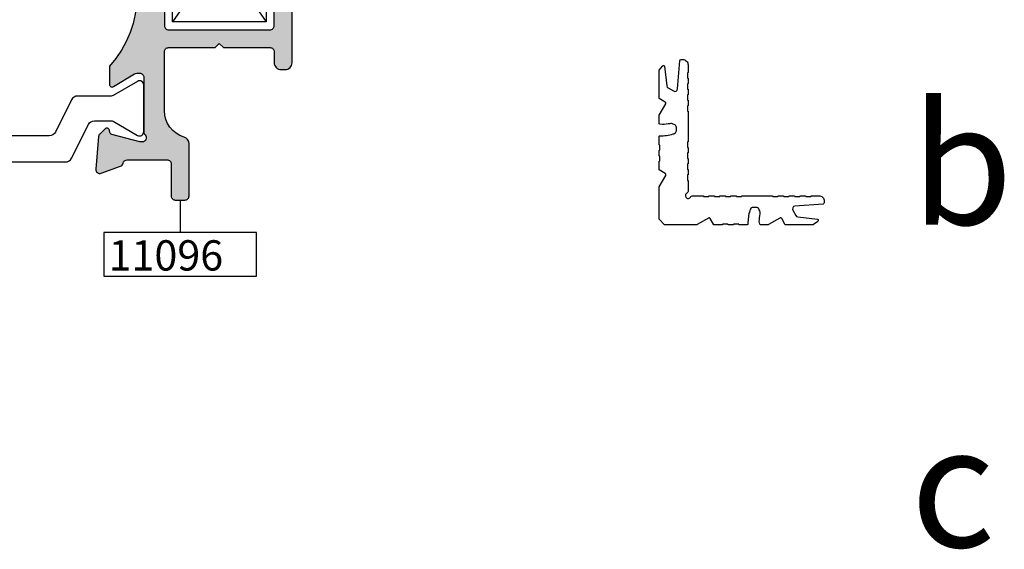
# Model space of a CAD drawing. Units: millimetres. Extents: x 6036 to 16069, y 5827 to 10043.
# Drawn here: x 6286 to 6358, y 7151 to 7190 of the extents above; entities that cross this region are included whole.
import ezdxf

# ---------------------------------------------------------------- set-up
doc = ezdxf.new("R2010")
doc.units = ezdxf.units.MM
for name, color, linetype in [('Cod', 3, 'Continuous'), ('hatch', 253, 'Continuous'), ('Poliamid', 4, 'Continuous'), ('Profile', 7, 'Continuous')]:
    doc.layers.add(name, color=color, linetype=linetype)
doc.styles.add('S1', font='romanc.shx')

# ---------------------------------------------------------------- blocks, each defined once
blk = doc.blocks.new('P11095-11096')
at = {"layer": 'hatch', "true_color": 0x939598}
h = blk.add_hatch(color=252, dxfattribs=at)
h.dxf.hatch_style = 1
edge = h.paths.add_edge_path(flags=16)
edge.add_arc((1.599999775875403, 24.29999977587613), 0.2999997758767228, 179.9999571956981, 270.0000428043018, ccw=False)
edge.add_line((1.299999999999272, 24.29999999999927), (1.299999999999272, 46.70000000000073))
edge.add_arc((1.599999775875403, 46.70000022412387), 0.2999997758767232, 89.99995719569819, 180.0000428043012, ccw=False)
edge.add_line((1.599999999998545, 47), (8.149999999997817, 47))
edge.add_line((8.149999999997817, 47), (14.69999999999709, 47))
edge.add_line((14.69999999999709, 47), (15, 47.29999999999927))
edge.add_line((15, 47.29999999999927), (15.29999999999927, 47))
edge.add_line((15.29999999999927, 47), (28.69999999999709, 47))
edge.add_line((28.69999999999709, 47), (28.69999999999709, 24.29999999999927))
edge.add_arc((28.40000022412096, 24.29999977587613), 0.2999997758767761, -90.00004280429181, 4.280429180880674e-05, ccw=False)
edge.add_line((28.39999999999782, 24), (1.599999999998545, 24))
edge = h.paths.add_edge_path()
edge.add_line((32.70000000000073, 31.93126384415882), (32.70000000000073, 33.24478357973567))
edge.add_arc((38.43368315188673, 38.43465299072159), 7.733683920959103, 137.850037046424, 222.149962953576, ccw=False)
edge.add_line((32.70000000000073, 43.62452240170751), (32.70000000000073, 44.93804200000159))
edge.add_arc((32.50000036664642, 44.93804165584152), 0.1999996333556998, 9.859471947210731e-05, 121.3975268577399)
edge.add_line((32.39580600000045, 45.10875600000145), (30.87178199999835, 44.17858100000012))
edge.add_arc((30.71549004216286, 44.43465351525629), 0.300000515254719, 269.99999194708414, 301.3974939479598, ccw=False)
edge.add_line((30.71548999999868, 44.13465300000098), (30.5, 44.13465300000098))
edge.add_arc((30.49999977587504, 44.43465277587893), 0.2999997758785453, 179.9999571960462, 270.0000428046486, ccw=False)
edge.add_line((30.19999999999709, 44.43465300000025), (30.20000000000073, 48.40465400000176))
edge.add_arc((29.90000044832777, 48.40465342330026), 0.2999995516738637, 0.0001101420926638585, 45.77992764033191)
edge.add_arc((30.31845007608717, 48.83465287139552), 0.3000001286048284, 90.00001453160979, 225.779895114355, ccw=False)
edge.add_line((30.31844999999885, 49.13465300000098), (30.5, 49.13465300000098))
edge.add_line((30.5, 49.13465300000098), (32.52108899999803, 48.59312900000077))
edge.add_arc((32.46939717032546, 48.40001336881505), 0.199914212258662, 14.999414192266613, 75.01476858364731, ccw=False)
edge.add_line((32.66249999999854, 48.45175300000119), (32.70677299999807, 48.28635299999951))
edge.add_arc((32.89997149050032, 48.33806728948912), 0.20000006117431, 194.9853090740196, 315.0000445677736)
edge.add_line((33.04139299999952, 48.19664600000033), (33.40547900000092, 48.56073200000174))
edge.add_arc((33.19343882072644, 48.77282160486902), 0.2999050485065789, 314.9933230864494, 354.9942164633976)
edge.add_line((33.49219999999696, 48.74665300000197), (33.6987999999983, 51.10855300000185))
edge.add_arc((33.39996176798013, 51.13465485155757), 0.2999759916565699, 355.0082019632246, 470.0050686198326)
edge.add_line((33.29733899999701, 51.41653100000258), (31.89742800000022, 50.90706300000238))
edge.add_arc((32.00002328560731, 50.62515134679234), 0.2999999547398294, 109.9978167966837, 169.4695023097419)
edge.add_arc((31.4101279048482, 50.7348067724397), 0.300000772439129, 270.00001817273005, 349.46950817815036, ccw=False)
edge.add_line((31.41012799999953, 50.43480600000112), (29, 50.43480600000112))
edge.add_arc((28.99999955175372, 49.83480644824522), 0.5999995517552716, 89.99995719552504, 180.0000428041275)
edge.add_line((28.39999999999782, 49.83480600000257), (28.39999999999782, 48.70000000000073))
edge.add_arc((27.90000037353457, 48.69999962646398), 0.4999996264626506, -90.00004280427521, 4.280427521052843e-05, ccw=False)
edge.add_line((27.89999999999782, 48.20000000000073), (22.69999999999709, 48.20000000000073))
edge.add_arc((22.69999955175081, 48.79999955175299), 0.5999995517534527, 179.9999571956987, 270.0000428043012, ccw=False)
edge.add_line((22.09999999999854, 48.79999999999927), (22.09999999999854, 52.90000000000146))
edge.add_arc((21.80000022412241, 52.9000002241246), 0.2999997758767263, 359.9999571956988, 450.0000428043012)
edge.add_line((21.79999999999927, 53.20000000000073), (20.52274899999975, 53.20000000000073))
edge.add_arc((20.52274818871228, 52.9000006023125), 0.299999397689919, 89.99984505498301, 124.999907503947)
edge.add_line((20.3506759999982, 53.14574600000196), (19.12792699999773, 52.28956800000014))
edge.add_arc((19.30000081888829, 52.04382200881082), 0.3000008188884974, 125.0000975245006, 180.0000016826164)
edge.add_line((19, 52.04382199999964), (19, 51.5))
edge.add_arc((19.29999977587613, 51.49999977587686), 0.2999997758767263, 179.9999571956988, 270.0000428043012)
edge.add_line((19.29999999999927, 51.20000000000073), (20.59999999999854, 51.20000000000073))
edge.add_arc((20.60000022412169, 50.9000002241246), 0.2999997758767263, -4.280430118797085e-05, 90.00004280430119, ccw=False)
edge.add_line((20.89999999999782, 50.90000000000146), (20.89999999999782, 48.5))
edge.add_arc((20.60000022412169, 48.49999977587686), 0.2999997758767263, -90.00004280430119, 4.280430118797085e-05, ccw=False)
edge.add_line((20.59999999999854, 48.20000000000073), (16.44999999999709, 48.20000000000073))
edge.add_line((16.44999999999709, 48.20000000000073), (12.29999999999927, 48.20000000000073))
edge.add_line((12.29999999999927, 48.20000000000073), (12, 47.90000000000146))
edge.add_line((12, 47.90000000000146), (11.69999999999709, 48.20000000000073))
edge.add_line((11.69999999999709, 48.20000000000073), (1.615998999997828, 48.20000000000073))
edge.add_arc((1.615999036283029, 48.49999990488141), 0.2999999048800981, 173.3805888610364, 269.9999930700612, ccw=False)
edge.add_arc((3.999990382975739, 48.22334595207576), 2.699989936257194, 160.6203070086758, 173.3806261771026, ccw=False)
edge.add_line((1.452980999998545, 49.11927500000093), (2.067372999998042, 50.86591300000146))
edge.add_arc((2.539043375945766, 50.69999989955431), 0.5000001004461789, 90.00004308050148, 160.6203480606105, ccw=False)
edge.add_line((2.539042999997037, 51.20000000000073), (4.700000000000728, 51.20000000000073))
edge.add_arc((4.700000224123869, 51.49999977587686), 0.2999997758767121, 269.999957195696, 360.0000428043039)
edge.add_line((5, 51.5), (5, 52.04382199999964))
edge.add_arc((4.699999181109888, 52.04382200880718), 0.3000008188903102, 359.9999983180499, 414.9999024761668)
edge.add_line((4.872072999998636, 52.28956800000014), (3.64932399999816, 53.14574600000196))
edge.add_arc((3.477251811287715, 52.90000060231796), 0.2999993976841772, 55.00009249570767, 90.00015494466832)
edge.add_line((3.477251000000251, 53.20000000000073), (1.864475999998831, 53.20000000000073))
edge.add_arc((1.864475875947392, 52.69999919364454), 0.5000008063562771, 89.99998578472746, 160.6202907648496)
edge.add_line((1.392804999999498, 52.86591300000146), (0.2266380000000936, 49.5506490000007))
edge.add_arc((3.999995346021024, 48.22334454833072), 3.999995346022332, 160.6203259059255, 180.0000221782105)
edge.add_line((0, 48.22334300000148), (0, 1.5))
edge.add_arc((1.499998879387931, 1.499998879387931), 1.499998879387952, 179.9999571957248, 270.0000428042752)
edge.add_line((1.5, 0), (3.69999999999709, 0))
edge.add_arc((3.70000022412205, 0.29999977587795), 0.2999997758785595, 269.9999571953541, 360.0000428039511)
edge.add_line((4, 0.2999999999992724), (4, 1.799999999999272))
edge.add_arc((3.70000022412205, 1.800000224124233), 0.2999997758785453, 359.9999571953513, 450.0000428039539)
edge.add_line((3.700000000000728, 2.100000000002183), (3.19999999999709, 2.100000000002183))
edge.add_arc((3.199999775875767, 1.800000224124233), 0.2999997758785882, 89.99995719605428, 180.0000428046405)
edge.add_line((2.899999999997817, 1.799999999999272), (2.899999999997817, 1.400000000001455))
edge.add_arc((2.600000224121686, 1.399999775878314), 0.2999997758767263, -90.00004280430119, 4.280430118797085e-05, ccw=False)
edge.add_line((2.599999999998545, 1.100000000002183), (1.599999999998545, 1.100000000002183))
edge.add_arc((1.599999775875403, 1.399999775878314), 0.2999997758767405, 179.9999571957015, 270.0000428042985, ccw=False)
edge.add_line((1.299999999999272, 1.400000000001455), (1.299999999999272, 5.799999999999272))
edge.add_arc((1.599999775877222, 5.800000224124233), 0.2999997758785453, 89.99995719604618, 180.0000428046486, ccw=False)
edge.add_line((1.599999999998545, 6.100000000002183), (2.599999999998545, 6.100000000002183))
edge.add_arc((2.600000224119867, 5.800000224124233), 0.2999997758785595, -4.280464588646282e-05, 90.00004280395109, ccw=False)
edge.add_line((2.899999999997817, 5.799999999999272), (2.899999999997817, 5.400000000001455))
edge.add_arc((3.199999775875767, 5.399999775880133), 0.2999997758786022, 179.999957196057, 270.0000428046378)
edge.add_line((3.200000000000728, 5.100000000002183), (3.69999999999709, 5.100000000002183))
edge.add_arc((3.70000022412205, 5.399999775880133), 0.2999997758785595, 269.9999571953541, 360.0000428039511)
edge.add_line((4, 5.400000000001455), (4, 6.950000000000728))
edge.add_arc((3.750000186768375, 6.950000186769103), 0.2499998132312116, 359.9999571956988, 450.0000428043012)
edge.add_arc((3.749999813231625, 7.449999813232353), 0.2499998132312116, 179.9999571956987, 270.0000428043012, ccw=False)
edge.add_line((3.5, 7.450000000000728), (3.5, 8.100000000002183))
edge.add_arc((3.200000224123869, 8.100000224125324), 0.2999997758767263, 359.9999571956988, 450.0000428043012)
edge.add_line((3.200000000000728, 8.400000000001455), (2.799999999999272, 8.400000000001455))
edge.add_arc((2.799999775876131, 8.100000224125324), 0.2999997758767405, 89.99995719570148, 180.0000428042985)
edge.add_line((2.5, 8.100000000002183), (2.5, 7.5))
edge.add_arc((2.200000224123869, 7.499999775876859), 0.2999997758767263, -90.00004280430119, 4.280430118797085e-05, ccw=False)
edge.add_line((2.200000000000728, 7.200000000000728), (1.599999999998545, 7.200000000000728))
edge.add_arc((1.599999775875403, 7.499999775876859), 0.2999997758767405, 179.9999571957015, 270.0000428042985, ccw=False)
edge.add_line((1.299999999999272, 7.5), (1.299999999999272, 22.29999999999927))
edge.add_arc((1.599999775877222, 22.30000022412423), 0.2999997758785453, 89.99995719604618, 180.0000428046486, ccw=False)
edge.add_line((1.599999999998545, 22.60000000000218), (4.75, 22.60000000000218))
edge.add_arc((4.750000186768375, 22.35000018677056), 0.2499998132311974, -4.2804304428045725e-05, 90.00004280430448, ccw=False)
edge.add_line((5, 22.35000000000218), (5, 22.25))
edge.add_arc((5.249999813231625, 22.24999981323163), 0.2499998132312116, 179.9999571956988, 270.0000428043012)
edge.add_line((5.25, 22), (5.69999999999709, 22))
edge.add_arc((5.70000022412205, 21.70000022412205), 0.2999997758785595, -4.2803951089354086e-05, 90.00004280464589, ccw=False)
edge.add_line((6, 21.70000000000073), (6, 19))
edge.add_arc((5.999999775876859, 18.70000022412387), 0.2999997758767405, 89.99995719570148, 180.0000428042985)
edge.add_line((5.700000000000728, 18.70000000000073), (5.69999999999709, 18))
edge.add_arc((6.19999962646034, 17.99999962646325), 0.4999996264626363, 179.9999571957232, 270.0000428042768)
edge.add_line((6.19999999999709, 17.5), (9.5, 17.5))
edge.add_arc((9.50000037353675, 17.99999962646325), 0.4999996264626221, 269.9999571957215, 360.0000428042784)
edge.add_line((10, 18), (10, 18.70000000000073))
edge.add_arc((9.700000224123869, 18.70000022412387), 0.2999997758767263, 359.9999571956988, 450.0000428043012)
edge.add_line((9.700000000000728, 19), (7.799999999999272, 19))
edge.add_arc((7.799999775876131, 19.29999977587613), 0.2999997758767405, 179.9999571957015, 270.0000428042985, ccw=False)
edge.add_line((7.5, 19.29999999999927), (7.5, 21.70000000000073))
edge.add_arc((7.799999775876131, 21.70000022412387), 0.2999997758767263, 89.99995719569881, 180.0000428043012, ccw=False)
edge.add_line((7.799999999999272, 22), (10.19580399999904, 22))
edge.add_arc((10.19580422412218, 22.29999977587613), 0.2999997758767405, 269.9999571957015, 360.0000428042985)
edge.add_line((10.49580399999832, 22.29999999999927), (10.49580399999832, 22.5))
edge.add_line((10.49580399999832, 22.5), (14.69999999999709, 22.5))
edge.add_line((14.69999999999709, 22.5), (15, 22.79999999999927))
edge.add_line((15, 22.79999999999927), (15.29999999999927, 22.5))
edge.add_line((15.29999999999927, 22.5), (17.19999999999709, 22.5))
edge.add_line((17.19999999999709, 22.5), (17.5, 22.79999999999927))
edge.add_line((17.5, 22.79999999999927), (17.79999999999927, 22.5))
edge.add_line((17.79999999999927, 22.5), (24.50419599999805, 22.5))
edge.add_line((24.50419599999805, 22.5), (24.50419599999805, 22.29999999999927))
edge.add_arc((24.804195775876, 22.29999977587795), 0.2999997758786022, 179.999957196057, 270.0000428046378)
edge.add_line((24.80419600000096, 22), (27.19999999999709, 22))
edge.add_arc((27.20000022412205, 21.70000022412205), 0.2999997758785453, -4.280395387468161e-05, 90.00004280464867, ccw=False)
edge.add_line((27.5, 21.70000000000073), (27.5, 19.29999999999927))
edge.add_arc((27.20000022412387, 19.29999977587613), 0.2999997758767263, -90.00004280430119, 4.280430118797085e-05, ccw=False)
edge.add_line((27.20000000000073, 19), (25.29999999999927, 19))
edge.add_arc((25.29999977587613, 18.70000022412387), 0.2999997758767263, 89.99995719569877, 180.0000428043013)
edge.add_line((25, 18.70000000000073), (25, 18))
edge.add_arc((25.49999962646325, 17.99999962646325), 0.4999996264626506, 179.9999571957248, 270.0000428042752)
edge.add_line((25.5, 17.5), (28.69999999999709, 17.5))
edge.add_arc((28.70000022412205, 17.79999977587795), 0.2999997758785453, 269.9999571953513, 360.0000428039539)
edge.add_line((29, 17.79999999999927), (29, 22.20000000000073))
edge.add_arc((29.29999977587613, 22.20000022412387), 0.2999997758767263, 89.99995719569881, 180.0000428043012, ccw=False)
edge.add_line((29.29999999999927, 22.5), (29.89999999999782, 22.5))
edge.add_arc((29.90000022412278, 22.79999977587795), 0.2999997758786022, 269.9999571953622, 360.000042803943)
edge.add_line((30.20000000000073, 22.79999999999927), (30.19999999999709, 26.13465300000098))
edge.add_arc((30.49999977587504, 26.1346532241223), 0.2999997758785453, 89.99995719535133, 180.0000428039538, ccw=False)
edge.add_line((30.5, 26.43465300000025), (31.41029100000014, 26.43465300000025))
edge.add_arc((31.41029094682017, 26.13465218020792), 0.3000008197916995, 10.52117513820832, 89.99998984359007, ccw=False)
edge.add_arc((32.00010584415213, 26.244061954676), 0.2998759413600839, 190.4964838048219, 250.0099156015921)
edge.add_line((31.89759100000083, 25.96225300000151), (33.29733299999862, 25.45284700000047))
edge.add_arc((33.3999283764042, 25.73475841856271), 0.2999997652933677, 250.0021515817468, 364.999018238351)
edge.add_line((33.69878699999754, 25.76090000000113), (33.49219999999696, 28.12265300000217))
edge.add_arc((33.19343882072644, 28.09648439513512), 0.2999050485065646, 5.005783536601274, 45.00667691355153)
edge.add_line((33.40547900000092, 28.30857400000241), (33.04139299999952, 28.67266000000018))
edge.add_arc((32.89997149050032, 28.53123871051139), 0.2000000611742989, 44.99995543222205, 165.0146909259838)
edge.add_line((32.70677299999807, 28.582953000001), (32.66249999999854, 28.41755300000295))
edge.add_arc((32.46939717032183, 28.46929263118727), 0.1999142122612341, 284.98523141708915, 345.00058580846945, ccw=False)
edge.add_line((32.52108899999803, 28.27617699999973), (30.5, 27.73465299999953))
edge.add_line((30.5, 27.73465299999953), (30.31844999999885, 27.73465299999953))
edge.add_arc((30.31845007608717, 28.03465312860681), 0.3000001286066468, 134.2201048855043, 269.999985468249, ccw=False)
edge.add_arc((29.90000044832777, 28.46465257670388), 0.2999995516738636, 314.2200723596686, 359.999889857908)
edge.add_line((30.20000000000073, 28.46465200000239), (30.19999999999709, 32.43465300000025))
edge.add_arc((30.49999977587504, 32.43465322412158), 0.2999997758785453, 89.99995719535133, 180.0000428039538, ccw=False)
edge.add_line((30.5, 32.73465299999953), (30.71548999999868, 32.73465299999953))
edge.add_arc((30.71549004216286, 32.43465248474422), 0.300000515254719, 58.60250605204021, 90.00000805291592, ccw=False)
edge.add_line((30.87178199999835, 32.69072500000038), (32.39580600000045, 31.76054900000236))
edge.add_arc((32.50000008604184, 31.93126384416064), 0.1999999139553802, 238.6026163822347, 360.000044645284)
edge = h.paths.add_edge_path(flags=16)
edge.add_arc((61.40323562961748, 47.9074824899144), 1.000004753903935, 270.0000518857864, 298.1254500759946, ccw=False)
edge.add_line((61.40323653519954, 46.90747773601106), (55.99986053520115, 46.90747773601106))
edge.add_arc((55.99986031107983, 46.60747796013311), 0.2999997758785453, 89.99995719604614, 180.0000428046486)
edge.add_line((55.69986053520188, 46.60747773600815), (55.69986053520188, 36.20747773601033))
edge.add_arc((55.99986031107801, 36.20747751188719), 0.2999997758767263, 179.9999571956988, 270.0000428043012)
edge.add_line((55.99986053520115, 35.90747773601106), (63.39989953520126, 35.90747773601106))
edge.add_arc((63.3998997593244, 36.20747751188719), 0.2999997758767761, 269.9999571957082, 360.0000428042918)
edge.add_line((63.69989953520053, 36.20747773601033), (63.69989953520053, 46.90747773601106))
edge.add_arc((62.89989909755059, 46.90747754408949), 0.8000004376502562, 1.374533356289269e-05, 146.2509679630764)
edge.add_arc((61.4032330701084, 47.90747913312225), 1.000003000059603, 298.125670072716, 326.251068262889, ccw=False)
edge = h.paths.add_edge_path()
edge.add_line((52.0040215352019, 31.76799673600908), (53.52807853520062, 32.69819273601024))
edge.add_arc((53.68437049303611, 32.4421202207559), 0.3000005152542423, 89.99999194705828, 121.3974939479852, ccw=False)
edge.add_line((53.68437053520029, 32.74212073600938), (53.89986053519897, 32.74212073600938))
edge.add_arc((53.89986075932393, 32.44212096013143), 0.2999997758785951, -4.280394432498724e-05, 90.00004280463912, ccw=False)
edge.add_line((54.19986053520188, 32.44212073601011), (54.19986053520188, 28.47211973600861))
edge.add_arc((54.49986008687301, 28.47212031270647), 0.2999995516721868, 180.0001101412805, 225.7799276394971)
edge.add_arc((54.08141045911179, 28.04212086461484), 0.3000001286048259, -89.99998546839078, 45.77989511435561, ccw=False)
edge.add_line((54.08141053520012, 27.74212073600938), (53.89986053519897, 27.74212073600938))
edge.add_line((53.89986053519897, 27.74212073600938), (51.87877153520094, 28.28364473600959))
edge.add_arc((51.9304633648735, 28.47676036719531), 0.1999142122586707, 194.9994141922681, 255.0147685836458, ccw=False)
edge.add_line((51.73736053520042, 28.42502073600917), (51.6930875352009, 28.59042073601086))
edge.add_arc((51.49988904469865, 28.53870644652125), 0.2000000611743013, 14.98530907401815, 135.0000445677765)
edge.add_line((51.35846753519945, 28.68012773601004), (50.99438153520168, 28.31604173600863))
edge.add_arc((51.20642171447435, 28.10395213113588), 0.2999050485086721, 134.9933230855179, 174.9942164624876)
edge.add_line((50.90766053520201, 28.13012073600839), (50.70106053520067, 25.76822073600852))
edge.add_arc((50.99989876721702, 25.74211888445279), 0.2999759916552575, 175.0082019635521, 290.0050686201591)
edge.add_line((51.10252153520196, 25.46024273601142), (52.50246053520095, 25.96972073601137))
edge.add_arc((52.39994569105147, 26.25152969068222), 0.2998759413548854, 289.9900843984862, 349.503516195264)
edge.add_arc((52.98976058838161, 26.14211991621414), 0.3000008197957021, 90.00001015647968, 169.4788248618633, ccw=False)
edge.add_line((52.98976053520164, 26.44212073601011), (55.89496853520177, 26.44212073601011))
edge.add_arc((55.89496875932491, 26.14212096013398), 0.2999997758767228, -4.2804301926935295e-05, 90.00004280430119, ccw=False)
edge.add_line((56.19496853520104, 26.14212073601084), (56.19496853520104, 23.80746773600913))
edge.add_arc((56.49496831107717, 23.80746751188599), 0.2999997758767761, 179.9999571957083, 270.0000428042918)
edge.add_line((56.49496853520031, 23.50746773600986), (57.19496853520104, 23.50746773600986))
edge.add_arc((57.19496875932418, 23.80746751188599), 0.2999997758767761, 269.9999571957082, 360.0000428042918)
edge.add_line((57.49496853520031, 23.80746773600913), (57.49496853520031, 27.60889973600933))
edge.add_arc((56.99496796646963, 27.60889964210583), 0.5000005687307283, 1.076044768673092e-05, 73.62297157678907)
edge.add_arc((57.69986047394923, 30.00746777544919), 1.999999938747641, 180.0000011298788, 253.6229619462569, ccw=False)
edge.add_line((55.69986053520188, 30.00746773600986), (55.69986053520188, 34.30747773600888))
edge.add_arc((55.99986031107801, 34.30747796013202), 0.2999997758767263, 89.99995719569881, 180.0000428043012, ccw=False)
edge.add_line((55.99986053520115, 34.60747773600815), (59.39987953520176, 34.60747773600815))
edge.add_line((59.39987953520176, 34.60747773600815), (59.69987953520103, 34.90747773601106))
edge.add_line((59.69987953520103, 34.90747773601106), (59.99987953520031, 34.60747773600815))
edge.add_line((59.99987953520031, 34.60747773600815), (63.39989953520126, 34.60747773600815))
edge.add_arc((63.3998997593244, 34.30747796013202), 0.2999997758767761, -4.280429180880674e-05, 90.00004280429181, ccw=False)
edge.add_line((63.69989953520053, 34.30747773600888), (63.69989953520053, 33.50746773600986))
edge.add_arc((64.19989916166378, 33.50746736247311), 0.4999996264624232, 179.999957195698, 270.0000428043012)
edge.add_line((64.19989953520053, 33.00746773600986), (64.4998995351998, 33.00746773600986))
edge.add_arc((64.49989990873655, 33.50746736247311), 0.4999996264624161, 269.9999571956988, 360.000042804302)
edge.add_line((64.9998995351998, 33.50746773600986), (64.9998995351998, 53.49267173601038))
edge.add_arc((21.99980140447587, 53.49264596875037), 43.00009813073142, 3.433376379829203e-05, 29.94517783370277)
edge.add_arc((58.82628150394521, 74.70746674967813), 0.5000009863334173, 29.94530039054164, 89.99999641850587)
edge.add_line((58.82628153519909, 75.20746773601059), (55.49985553519946, 75.20746773601059))
edge.add_arc((55.49985516166271, 74.70746810954734), 0.4999996264626506, 89.99995719572401, 180.0000428042752)
edge.add_line((54.99985553519946, 74.70746773601059), (54.99985553519946, 73.20746773601059))
edge.add_arc((55.29985531107741, 73.20746751188562), 0.2999997758785453, 179.9999571953514, 270.0000428039538)
edge.add_line((55.29985553519873, 72.90746773600767), (55.79985553519873, 72.90746773600767))
edge.add_arc((55.79985575932187, 73.20746751188744), 0.2999997758804069, 269.9999571957082, 360.0000428042931)
edge.add_line((56.09985553520164, 73.20746773601059), (56.09985553520164, 73.70746773601059))
edge.add_arc((56.39985531107777, 73.70746796013373), 0.299999775876705, 89.99995719569472, 180.0000428043039, ccw=False)
edge.add_line((56.39985553520091, 74.00746773600986), (57.29985553519873, 74.00746773600986))
edge.add_arc((57.29985575932369, 73.70746796013191), 0.2999997758785879, -4.2803945689229295e-05, 90.00004280463912, ccw=False)
edge.add_line((57.59985553520164, 73.70746773601059), (57.59985553520164, 73.20746773601059))
edge.add_arc((57.89985531107959, 73.20746751188562), 0.2999997758785453, 179.9999571953514, 270.0000428039538)
edge.add_line((57.89985553520091, 72.90746773600767), (58.72297953519956, 72.90746773600767))
edge.add_arc((58.72297930901186, 72.60746782445858), 0.2999999115482836, 27.497495586792695, 89.999956801184, ccw=False)
edge.add_arc((21.9992186343552, 53.49235826394943), 41.70074883713828, 22.757482099748927, 27.497458943720005, ccw=False)
edge.add_arc((60.17693838843115, 69.50746762500421), 0.2999998889936513, -89.99997196877302, 22.757427864257977, ccw=False)
edge.add_line((60.17693853520177, 69.20746773601059), (58.78269153520159, 69.20746773601059))
edge.add_arc((58.78269199475471, 69.5074681778151), 0.3000004418046099, 210.6365718007943, 269.99991223182616, ccw=False)
edge.add_line((58.5245665352013, 69.35459073600941), (58.28425453519958, 69.76034473600885))
edge.add_arc((58.02612907564617, 69.60746729420316), 0.3000004418046127, 30.63657180079431, 89.99991223182617)
edge.add_line((58.02612953519929, 69.90746773600767), (57.89985553520091, 69.90746773600767))
edge.add_arc((57.89985531107777, 69.60746796013154), 0.2999997758767121, 89.99995719569469, 180.0000428043039)
edge.add_line((57.59985553520164, 69.6074677360084), (57.59985553520164, 69.1074677360084))
edge.add_arc((57.29985575932369, 69.10746751188708), 0.2999997758785951, -90.00004280463912, 4.2803945689229295e-05, ccw=False)
edge.add_line((57.29985553519873, 68.80746773600913), (56.39985553520091, 68.80746773600913))
edge.add_arc((56.39985531107777, 69.10746751188526), 0.2999997758767263, 179.9999571956987, 270.0000428043012, ccw=False)
edge.add_line((56.09985553520164, 69.1074677360084), (56.09985553520164, 69.6074677360084))
edge.add_arc((55.79985575932369, 69.60746796012972), 0.2999997758785951, 359.9999571960543, 450.0000428046391)
edge.add_line((55.79985553519873, 69.90746773600767), (55.29985553520237, 69.90746773600767))
edge.add_arc((55.29985531107741, 69.60746796012972), 0.2999997758785311, 89.99995719534729, 180.0000428039565)
edge.add_line((54.99985553519946, 69.6074677360084), (54.99985553519946, 67.90746773600767))
edge.add_arc((55.29985531107559, 67.90746751188453), 0.299999775876705, 179.9999571956961, 270.0000428043053)
edge.add_line((55.29985553519873, 67.6074677360084), (58.09038453520043, 67.6074677360084))
edge.add_arc((58.09038475932357, 67.30746796013227), 0.2999997758767263, -4.280430118797085e-05, 90.00004280430119, ccw=False)
edge.add_line((58.3903845351997, 67.30746773600913), (58.3903845351997, 66.53239073601071))
edge.add_arc((58.68083829802345, 66.60746761211703), 0.2999998761081825, 194.4926825879074, 270.0000452975077)
edge.add_line((58.68083853520147, 66.30746773600913), (59.19993053520011, 66.30746773600913))
edge.add_arc((59.19993075932325, 66.60746751188526), 0.299999775876769, 269.9999571957082, 360.0000428042931)
edge.add_line((59.49993053519938, 66.6074677360084), (59.49993053519938, 67.50746773600986))
edge.add_arc((59.79993031107551, 67.507467960133), 0.2999997758768401, 89.99995719572053, 180.0000428042795, ccw=False)
edge.add_line((59.79993053519865, 67.80746773600913), (60.79993053519865, 67.80746773600913))
edge.add_arc((60.79993075932362, 67.50746796013118), 0.299999775878659, -4.2803932217339025e-05, 90.0000428046269, ccw=False)
edge.add_line((61.09993053520157, 67.50746773600986), (61.09993053520157, 66.55271873600941))
edge.add_arc((61.39993078184671, 66.55271922383326), 0.3000002466451535, 180.0000931672077, 249.198146909805)
edge.add_arc((60.9382522168471, 65.33746242012603), 0.9999982904058632, 17.508953433942622, 69.19810225014862, ccw=False)
edge.add_arc((21.99972485140461, 53.49264704737288), 41.70017468380345, 3.392203501562108e-05, 16.93351576672518, ccw=False)
edge.add_line((63.69989953520053, 53.49267173601038), (63.69989953520053, 50.5074777360096))
edge.add_arc((63.39989904758659, 50.50747800669524), 0.3000004876135249, 315.000029295506, 359.99994830281423, ccw=False)
edge.add_arc((63.39989926451562, 50.50747822362246), 0.3000004876131578, 270.00005169715723, 314.9999707045237, ccw=False)
edge.add_line((63.39989953520126, 50.20747773601033), (61.39993053520084, 50.20747773601033))
edge.add_arc((61.3999303110777, 49.9074779601342), 0.2999997758768613, 89.99995719572453, 180.0000428042755)
edge.add_line((61.09993053520157, 49.90747773601106), (61.09993053520157, 48.50746773600986))
edge.add_arc((60.79993075932362, 48.50746751188854), 0.2999997758786803, -90.00004280462281, 4.280392812461287e-05, ccw=False)
edge.add_line((60.79993053519865, 48.20746773601059), (57.19973053520152, 48.20746773601059))
edge.add_arc((57.19973031107656, 48.50746751188854), 0.2999997758785453, 179.9999571960462, 270.0000428046486, ccw=False)
edge.add_line((56.89973053519861, 48.50746773600986), (56.89973053519861, 49.94227373601097))
edge.add_arc((56.39973090873536, 49.94227410954772), 0.4999996264626435, 359.999957195724, 450.000042804276)
edge.add_line((56.39973053519861, 50.44227373601097), (52.9897315351991, 50.44227373601097))
edge.add_arc((52.98973213035242, 50.74227390694068), 0.300000170929217, 190.530396328879, 269.9998863342803, ccw=False)
edge.add_arc((52.39983724959529, 50.63261908280037), 0.299999954737033, 10.53049769071073, 70.00218320376884)
edge.add_line((52.50243253519875, 50.9145307360086), (51.10252153520196, 51.4239987360088))
edge.add_arc((50.99989876721884, 51.14212258756379), 0.2999759916565754, 69.99493138016908, 184.991798036774)
edge.add_line((50.70106053520067, 51.11602073600807), (50.90766053519837, 48.75412073600819))
edge.add_arc((51.20642171446707, 48.78028934088798), 0.2999050485061036, 185.0057835388628, 225.0066769158322)
edge.add_line((50.99438153520168, 48.56819973601159), (51.35846753519945, 48.20411373601019))
edge.add_arc((51.49988904469865, 48.34553502549898), 0.200000061174309, 224.9999554322278, 345.0146909259784)
edge.add_line((51.6930875352009, 48.29382073600937), (51.73736053520042, 48.45922073601105))
edge.add_arc((51.9304633648735, 48.40748110482491), 0.1999142122586722, 104.9852314163542, 165.0005858077319, ccw=False)
edge.add_line((51.87877153520094, 48.60059673601063), (53.89986053519897, 49.14212073601084))
edge.add_line((53.89986053519897, 49.14212073601084), (54.08141053520012, 49.14212073601084))
edge.add_arc((54.08141045911179, 48.84212060740356), 0.3000001286066433, -45.779895114496696, 89.99998546824969, ccw=False)
edge.add_arc((54.49986008687301, 48.41212115931012), 0.2999995516721887, 134.2200723605025, 179.9998898587189)
edge.add_line((54.19986053520188, 48.41212173600798), (54.19986053520188, 44.44212073601011))
edge.add_arc((53.89986075932393, 44.44212051188879), 0.2999997758785951, -90.00004280463912, 4.280394438183066e-05, ccw=False)
edge.add_line((53.89986053519897, 44.14212073601084), (53.68437053520029, 44.14212073601084))
edge.add_arc((53.68437049303611, 44.44212125126433), 0.3000005152542429, 238.6025060520148, 270.00000805294167, ccw=False)
edge.add_line((53.52807853520062, 44.18604873600998), (52.0040215352019, 45.1162447360075))
edge.add_arc((51.89982744915687, 44.94552989184922), 0.1999999139561809, 58.60261638142316, 180.0000446444689)
edge.add_line((51.69982753520162, 44.94552973601094), (51.69982753520162, 43.63199013771373))
edge.add_arc((45.96614438331744, 38.44212072672963), 7.733683920956723, -42.14996295357378, 42.14996295357378, ccw=False)
edge.add_line((51.69982753520162, 33.25225131574553), (51.69982753520162, 31.93871173600928))
edge.add_arc((51.89982744915869, 31.93871158016918), 0.1999999139572036, 179.99995535501, 301.3973836180551)
for p, q in [((63.11203163520076, 46.31960983600948), (56.28772843519982, 36.49534563601082)), ((56.28772843519982, 46.31960983600948), (63.11203163520076, 36.49534563601082)), ((56.84496853520068, 23.50746773600986), (56.84496853520068, 21.1330285453696))]:
    blk.add_line(p, q)
for points in [[(63.11203163520076, 36.49534563601082), (56.28772843519982, 36.49534563601082), (56.28772843519982, 46.31960983600948), (63.11203163520076, 46.31960983600948)], [(51.27699345153451, 17.95546878171263), (62.41294361886685, 17.95546878171263), (62.41294361886685, 21.1330285453696), (51.27699345153451, 21.1330285453696)]]:
    blk.add_lwpolyline(points, close=True)
at = {"layer": 'Poliamid', "color": 4, "lineweight": 30, "ltscale": 3}
blk.add_lwpolyline([(43.09986053443572, 26.28244040804202), (48.49084354006118, 26.28244040804202, 0.2840790438404123), (48.93805713556139, 26.55883361029191), (50.1616639333115, 29.00604720579213, -0.2840790438404124), (50.60887752881172, 29.28244040804202), (51.81595919573374, 29.28244040804202, -0.1316524971332515), (51.96595919527317, 29.24224802944445), (53.74986053566317, 28.21231211460326, 0.577350268594687), (54.19986053520188, 28.47211973600861), (54.19986053520188, 31.89276108007834, 0.5773502685883527), (53.74986053566317, 32.15256870147641), (51.96595919526953, 31.12263278663522, -0.1316524971350001), (51.81595919573374, 31.08244040803766), (49.38461295018715, 31.08244040803766, 0.2840790438404124), (48.93739935468693, 30.80604720578776), (47.7637925569361, 28.45883361029337, -0.2840790438399727), (47.31657896143588, 28.18244040804348), (37.09004268741774, 28.18244040804348, -0.2840790438402448)], format="xyb", dxfattribs=at)
at = {"layer": 'Profile', "color": 0, "linetype": 'ByBlock', "lineweight": 30}
blk.add_lwpolyline([(51.69982753520162, 43.63199013771373, -0.385366299360062), (51.69982753520162, 33.25225131574553), (51.69982753520162, 31.93871173600928, 0.5855089999999202), (52.0040215352019, 31.76799673600908), (53.52807853520062, 32.69819273601024, -0.1378610000001259), (53.68437053520029, 32.74212073600938), (53.89986053519897, 32.74212073600938, -0.4142140000000522), (54.19986053520188, 32.44212073601011), (54.19986053520188, 28.47211973600861, 0.2024519999999326), (54.29063553519882, 28.2571207360088, -0.6731120000000151), (54.08141053520012, 27.74212073600938), (53.89986053519897, 27.74212073600938), (51.87877153520094, 28.28364473600959, -0.268021000000002), (51.73736053520042, 28.42502073600917), (51.6930875352009, 28.59042073601086, 0.5774359999998379), (51.35846753519945, 28.68012773601004), (50.99438153520168, 28.31604173600863, 0.1763310000000105), (50.90766053520201, 28.13012073600839), (50.70106053520067, 25.76822073600852, 0.5486009999999304), (51.10252153520196, 25.46024273601142), (52.50246053520095, 25.96972073601137, 0.2656749999998612), (52.69480353519975, 26.19689973600907, -0.3613969999999517), (52.98976053520164, 26.44212073601011), (55.89496853520177, 26.44212073601011, -0.414214000000152), (56.19496853520104, 26.14212073601084), (56.19496853520104, 23.80746773600913, 0.4142140000000522), (56.49496853520031, 23.50746773600986), (57.19496853520104, 23.50746773600986, 0.4142140000000522), (57.49496853520031, 23.80746773600913), (57.49496853520031, 27.60889973600933, 0.3327669999999154), (57.13594653519976, 28.0886137360103, -0.332767000000094), (55.69986053520188, 30.00746773600986), (55.69986053520188, 34.30747773600888, -0.414214000000152), (55.99986053520115, 34.60747773600815), (59.39987953520176, 34.60747773600815), (59.69987953520103, 34.90747773601106), (59.99987953520031, 34.60747773600815), (63.39989953520126, 34.60747773600815, -0.4142140000000522), (63.69989953520053, 34.30747773600888), (63.69989953520053, 33.50746773600986, 0.414214000000152), (64.19989953520053, 33.00746773600986), (64.4998995351998, 33.00746773600986, 0.414214000000152), (64.9998995351998, 33.50746773600986), (64.9998995351998, 53.49267173601038, 0.131409000000079)], format="xyb", dxfattribs=at)
blk.add_lwpolyline([(61.87464153519977, 47.02556073600863), (61.87464153519977, 47.02556073600863, -0.123340000000043), (61.40323653519954, 46.90747773601106), (55.99986053520115, 46.90747773601106, 0.414214000000152), (55.69986053520188, 46.60747773600815), (55.69986053520188, 36.20747773601033, 0.414214000000152), (55.99986053520115, 35.90747773601106), (63.39989953520126, 35.90747773601106, 0.4142140000000522), (63.69989953520053, 36.20747773601033), (63.69989953520053, 46.90747773601106, 0.7416570000000845), (62.23471553519994, 47.35192273600842, -0.1233399999998874)], format="xyb", close=True, dxfattribs=at)
at = {"layer": 'Cod', "style": 'S1'}
blk.add_text('11096', height=2.204999999999999, dxfattribs=at).set_placement((51.63363505287634, 18.37473616362695))
blk = doc.blocks.new('150116')
at = {"color": 0, "linetype": 'Continuous'}
blk.add_lwpolyline([(10.59999999999991, 22.29999999999927, -0.4142140000000001), (10.47499999999991, 22.17499999999927, 0.4142140000000001), (10.34999999999991, 22.04999999999927), (10.34999999999991, 20.29999999999927, 0.4142140000000001), (10.47499999999991, 20.17499999999927, -0.4142140000000001), (10.59999999999991, 20.04999999999927), (10.59999999999991, 18.29999999999927, -0.4142140000000001), (10.47499999999991, 18.17499999999927, 0.4142140000000001), (10.34999999999991, 18.04999999999927), (10.34999999999991, 16.29999999999927, 0.4142140000000001), (10.47499999999991, 16.17499999999927, -0.4142140000000001), (10.59999999999991, 16.04999999999927), (10.59999999999991, 12.33205099999941, -0.267949), (10.09999999999991, 11.46602600000006, 1.303225), (11.46602600000006, 10.09999999999945, -0.267949), (12.33205099999986, 10.59999999999945), (16.05000000000018, 10.59999999999945, -0.4142140000000001), (16.17500000000018, 10.47499999999945, 0.4142140000000001), (16.30000000000018, 10.34999999999945), (18.05000000000018, 10.34999999999945, 0.4142140000000001), (18.17500000000018, 10.47499999999945, -0.4142140000000001), (18.30000000000018, 10.59999999999945), (20.05000000000018, 10.59999999999945, -0.4142140000000001), (20.17500000000018, 10.47499999999945, 0.4142140000000001), (20.30000000000018, 10.34999999999945), (22.05000000000018, 10.34999999999945, 0.4142140000000001), (22.17500000000018, 10.47499999999945, -0.4142140000000001), (22.30000000000018, 10.59999999999945), (24.05000000000018, 10.59999999999945, -0.4142140000000001), (24.17500000000018, 10.47499999999945, 0.4142140000000001), (24.30000000000018, 10.34999999999945), (26.05000000000018, 10.34999999999945, 0.4142140000000001), (26.17500000000018, 10.47499999999945, -0.4142140000000001), (26.30000000000018, 10.59999999999945), (28.05000000000018, 10.59999999999945, -0.4142140000000001), (28.17500000000018, 10.47499999999945, 0.4142140000000001), (28.30000000000018, 10.34999999999945), (30.05000000000018, 10.34999999999945, 0.4142140000000001), (30.17500000000018, 10.47499999999945, -0.4142140000000001), (30.30000000000018, 10.59999999999945), (41.25, 10.59999999999945, -0.4142140000000001), (41.375, 10.47499999999945, 0.4142140000000001), (41.5, 10.34999999999945), (43.25, 10.34999999999945, 0.4142140000000001), (43.375, 10.47499999999945, -0.4142140000000001), (43.5, 10.59999999999945), (45.25, 10.59999999999945, -0.4142140000000001), (45.375, 10.47499999999945, 0.4142140000000001), (45.5, 10.34999999999945), (47.25, 10.34999999999945, 0.4142140000000001), (47.375, 10.47499999999945, -0.4142140000000001), (47.5, 10.59999999999945), (49.25, 10.59999999999945, -0.4142140000000001), (49.375, 10.47499999999945, 0.4142140000000001), (49.5, 10.34999999999945), (51.25, 10.34999999999945, 0.4142140000000001), (51.375, 10.47499999999945, -0.4142140000000001), (51.5, 10.59999999999945), (53.25, 10.59999999999945, -0.4142140000000001), (53.375, 10.47499999999945, 0.4142140000000001), (53.5, 10.34999999999945), (55.25, 10.34999999999945, 0.4142140000000001), (55.375, 10.47499999999945, -0.4142140000000001), (55.5, 10.59999999999945), (58.19999999999982, 10.59999999999945, -0.4142140000000001), (60.19999999999982, 8.599999999999454), (60.19999999999982, 8.059816999999384, -0.391772), (59.73857299999963, 7.561307999999372), (49.51777799999991, 6.770453999999518, 0.5518900000000001), (48.72889899999973, 5.273433999999725), (49.8285420000002, 3.368797000000086, 0.23672), (50.57740399999966, 2.875683999999637), (57.73514900000009, 2.031245999999555, -0.380232), (58, 1.73330199999964), (58, 1.64001399999961, -0.236976), (57.79862299999968, 1.238983999999618), (56.2676620000002, 0.09897099999943748, -0.161395), (55.96903899999961, 0), (46.00001400000019, 0), (44.69116899999972, 2.266987999999401, 0.4142140000000001), (44.00815599999987, 2.449999999999818), (39.8806569999997, 0.06698799999958283, -0.131652), (39.6306569999997, 0), (36.99923399999989, 0, -0.36397), (36.70379200000025, 0.2479059999996025), (36.53035199999977, 1.231531999999788, -0.02784), (36.82175400000006, 3.998023000000103, 0.145894), (36.67458600000009, 5.131338000000142), (36.39613999999983, 5.756736999999703, 0.296213), (35.48259499999995, 6.349999999999454), (34.2412919999997, 6.349999999999454, 0.296213), (33.32774700000027, 5.756736999999703), (33.15500799999973, 5.368760999999722, 0.05270499999999999), (33.09015999999974, 5.168775000000096, 0.07915), (32.40175799999997, 0.2964429999992717, -0.410745), (32.10177899999962, 0), (29.25023799999963, 0, -0.4142140000000001), (29.12523799999963, 0.125, 0.4142140000000001), (29.00023799999963, 0.25), (27.25023799999963, 0.25, 0.4142140000000001), (27.12523799999963, 0.125, -0.4142140000000001), (27.00023799999963, 0), (25.25023799999963, 0, -0.4142140000000001), (25.12523799999963, 0.125, 0.4142140000000001), (25.00023799999963, 0.25), (23.25023799999963, 0.25, 0.4142140000000001), (23.12523799999963, 0.125, -0.4142140000000001), (23.00023799999963, 0), (20.00001400000019, 0), (18.69116899999972, 2.266987999999401, 0.4142140000000001), (18.00815599999987, 2.449999999999818), (13.8806569999997, 0.06698799999958283, -0.131652), (13.6306569999997, 0), (2, 0), (0, 2), (0, 13.6306569999997, -0.131652), (0.06698800000003757, 13.8806569999997), (2.449999999999818, 18.00815599999987, 0.4142140000000001), (2.266987999999856, 18.69116899999972), (0, 20.00001499999962), (0, 23.00023799999963, -0.4142140000000001), (0.125, 23.12523799999963, 0.4142140000000001), (0.25, 23.25023799999963), (0.25, 25.00023799999963, 0.4142140000000001), (0.125, 25.12523799999963, -0.4142140000000001), (0, 25.25023799999963), (0, 27.00023799999963, -0.4142140000000001), (0.125, 27.12523799999963, 0.4142390000000001), (0.25, 27.25024899999971), (0.25, 29.00023799999963, 0.4142390000000001), (0.1249889999999141, 29.12523799999963, -0.4142140000000001), (0, 29.25024899999971), (0, 32.10165099999995, -0.419229), (0.3051279999999679, 32.40160800000012, 0.079011), (5.168784999999843, 33.09016399999928, 0.05270499999999999), (5.36877000000004, 33.15501399999994), (5.756736999999703, 33.32774699999936, 0.296213), (6.349999999999909, 34.2412919999997), (6.349999999999909, 35.48259499999949, 0.296213), (5.756736999999703, 36.39613999999983), (5.131338000000142, 36.67458600000009, 0.145894), (3.998023000000103, 36.82175499999994, -0.02784), (1.231530999999904, 36.53035199999977), (0.247905999998693, 36.70379199999934, -0.36397), (0, 36.99923399999989), (0, 39.6306569999997, -0.131652), (0.06698800000003757, 39.8806569999997), (2.449999999999818, 44.00815599999987, 0.4142140000000001), (2.266987999999856, 44.69116899999972), (0, 46.00001499999962), (0, 55.96903999999995, -0.161395), (0.09897099999989223, 56.26766199999929), (1.238983999999618, 57.79862299999968, -0.236976), (1.64001399999961, 58), (1.733311999999842, 58, -0.380222), (2.031245999999101, 57.73514900000009), (2.875683999999637, 50.57740399999966, 0.23672), (3.368797000000086, 49.82854199999929), (5.273433999999725, 48.72889899999973, 0.5518900000000001), (6.770453000000089, 49.51777799999945), (7.561306999999942, 59.73857399999997, -0.391772), (8.059816999999839, 60.19999999999982), (8.599999999999909, 60.19999999999982, -0.4142140000000001), (10.59999999999991, 58.19999999999982), (10.59999999999991, 55.5, -0.4142140000000001), (10.47499999999991, 55.375, 0.4142140000000001), (10.34999999999991, 55.25), (10.34999999999991, 53.5, 0.4142140000000001), (10.47499999999991, 53.375, -0.4142140000000001), (10.59999999999991, 53.25), (10.59999999999991, 51.5, -0.4142140000000001), (10.47499999999991, 51.375, 0.4142140000000001), (10.34999999999991, 51.25), (10.34999999999991, 49.5, 0.4142140000000001), (10.47499999999991, 49.375, -0.4142140000000001), (10.59999999999991, 49.25), (10.59999999999991, 47.5, -0.4142140000000001), (10.47499999999991, 47.375, 0.4142140000000001), (10.34999999999991, 47.25), (10.34999999999991, 45.5, 0.4142140000000001), (10.47499999999991, 45.375, -0.4142140000000001), (10.59999999999991, 45.25), (10.59999999999991, 43.5, -0.4142140000000001), (10.47499999999991, 43.375, 0.4142140000000001), (10.34999999999991, 43.25), (10.34999999999991, 41.5, 0.4142140000000001), (10.47499999999991, 41.375, -0.4142140000000001), (10.59999999999991, 41.25), (10.59999999999991, 30.29999999999927, -0.4142140000000001), (10.47499999999991, 30.17499999999927, 0.4142140000000001), (10.34999999999991, 30.04999999999927), (10.34999999999991, 28.29999999999927, 0.4142140000000001), (10.47499999999991, 28.17499999999927, -0.4142140000000001), (10.59999999999991, 28.04999999999927), (10.59999999999991, 26.29999999999927, -0.4142140000000001), (10.47499999999991, 26.17499999999927, 0.4142140000000001), (10.34999999999991, 26.04999999999927), (10.34999999999991, 24.29999999999927, 0.4142140000000001), (10.47499999999991, 24.17499999999927, -0.4142140000000001), (10.59999999999991, 24.04999999999927), (10.59999999999991, 22.29999999999927)], format="xyb", close=True, dxfattribs=at)

msp = doc.modelspace()

# ---------------------------------------------------------------- block references
msp.add_blockref('P11095-11096', (6241.304200478789, 7153.041390880468))
at = {"xscale": 0.2, "yscale": 0.2, "zscale": 0.2}
msp.add_blockref('150116', (6333.037033748773, 7174.7459795659), dxfattribs=at)

# ---------------------------------------------------------------- texts
at = {"layer": 'Cod', "style": 'S1'}
for s, p in [('b', (6351.370154023825, 7174.759377165899)), ('c', (6351.370154023825, 7151.272624392297))]:
    msp.add_text(s, height=8.819999999999997, dxfattribs=at).set_placement(p)

doc.saveas('drawing.dxf')
